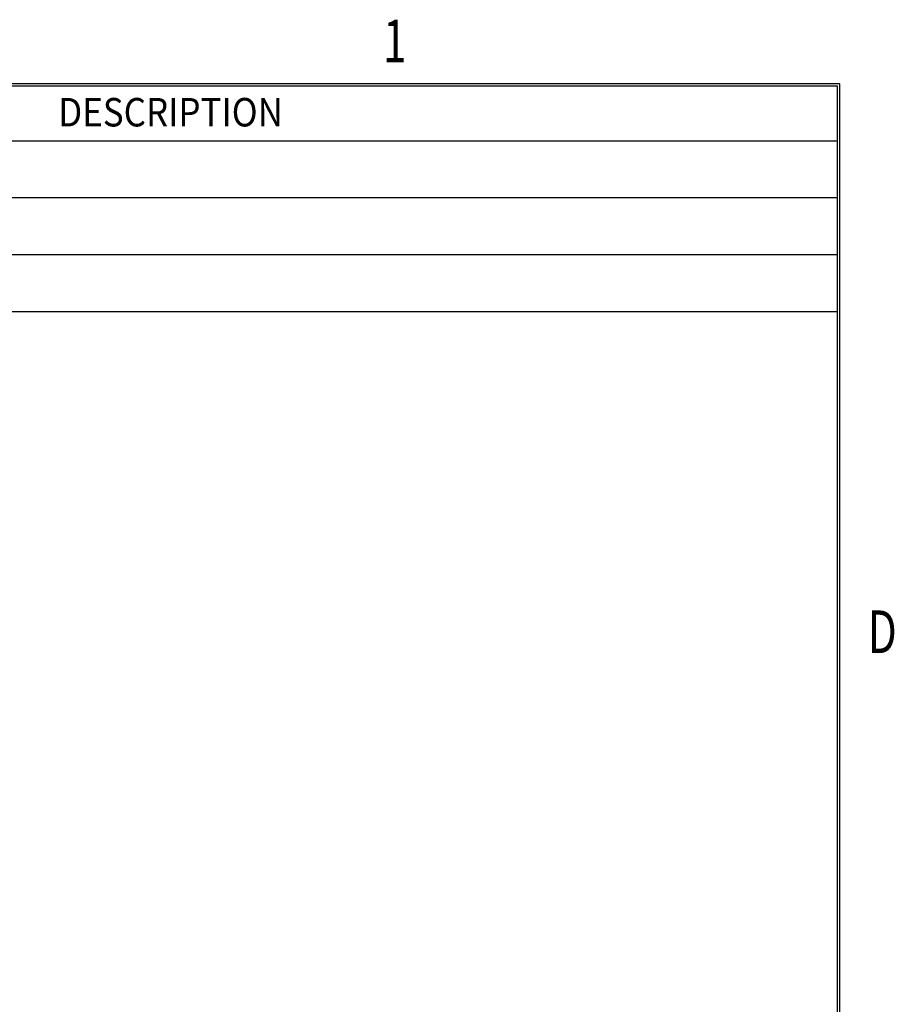
# Model space of a CAD drawing. Extents: x -498 to 142, y -261 to 154.
# Drawn here: x 63 to 140, y 66 to 152 of the extents above; entities that cross this region are included whole.
import ezdxf
from ezdxf.enums import TextEntityAlignment as Align

# ---------------------------------------------------------------- set-up
doc = ezdxf.new("R2010")
doc.units = 0
doc.header["$MEASUREMENT"] = 0
doc.layers.get('0').update_dxf_attribs({"linetype": 'CONTINUOUS'})

# ---------------------------------------------------------------- blocks, each defined once
blk = doc.blocks.new('TITLE4', base_point=(-177.647, -53.446))
at = {"color": 7}
for p, q in [((134.853, 146.554), (-490.147, 146.554)), ((134.653, 146.354), (-489.947, 146.354)), ((134.653, -253.246), (134.653, 146.354)), ((134.853, 146.554), (134.853, -253.446)), ((-27.647, 141.554), (134.653, 141.554)), ((-27.647, 136.554), (134.653, 136.554)), ((-27.647, 131.554), (134.653, 131.554)), ((-27.647, 126.554), (134.653, 126.554))]:
    blk.add_line(p, q, dxfattribs=at)
at = {"color": 1}
for s, height, width, p in [('1', 3.75, 0.72, (95.79, 150.304)), ('DESCRIPTION', 2.5, 0.9, (76.103, 144.054)), ('D', 3.75, 0.72, (138.603, 98.429))]:
    blk.add_text(s, height=height, dxfattribs=dict(at, width=width)).set_placement(p, align=Align.MIDDLE_CENTER)

msp = doc.modelspace()

# ---------------------------------------------------------------- block references
msp.add_blockref('TITLE4', (-177.647, -53.446))

doc.saveas('drawing.dxf')
